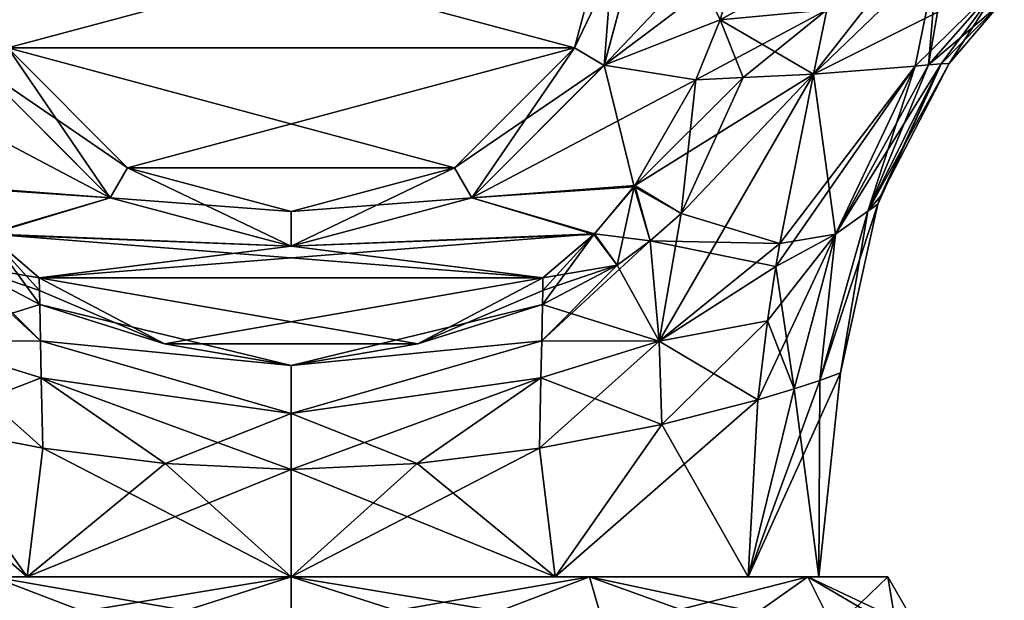
# Model space of a CAD drawing. Units: millimetres. Extents: x -81 to 81, y -94 to 10.
# Drawn here: x -8 to 21, y -63 to -46 of the extents above; entities that cross this region are included whole.
import ezdxf

# ---------------------------------------------------------------- set-up
doc = ezdxf.new("R2010")
doc.units = ezdxf.units.MM
doc.header["$LTSCALE"] = 52.148148
for name, color, linetype in [('187', 7, 'CONTINUOUS'), ('188', 7, 'CONTINUOUS'), ('189', 7, 'CONTINUOUS'), ('190', 7, 'CONTINUOUS'), ('195', 7, 'CONTINUOUS'), ('196', 7, 'CONTINUOUS'), ('197', 7, 'CONTINUOUS'), ('198', 7, 'CONTINUOUS'), ('215', 7, 'CONTINUOUS'), ('216', 7, 'CONTINUOUS'), ('226', 7, 'CONTINUOUS'), ('227', 7, 'CONTINUOUS'), ('232', 7, 'CONTINUOUS'), ('234', 7, 'CONTINUOUS'), ('235', 7, 'CONTINUOUS'), ('236', 7, 'CONTINUOUS'), ('237', 7, 'CONTINUOUS'), ('238', 7, 'CONTINUOUS'), ('239', 7, 'CONTINUOUS'), ('240', 7, 'CONTINUOUS'), ('242', 7, 'CONTINUOUS'), ('247', 7, 'CONTINUOUS'), ('248', 7, 'CONTINUOUS'), ('250', 7, 'CONTINUOUS'), ('251', 7, 'CONTINUOUS'), ('252', 7, 'CONTINUOUS'), ('253', 7, 'CONTINUOUS'), ('254', 7, 'CONTINUOUS'), ('255', 7, 'CONTINUOUS'), ('256', 7, 'CONTINUOUS'), ('380', 7, 'CONTINUOUS'), ('386', 7, 'CONTINUOUS'), ('387', 7, 'CONTINUOUS')]:
    doc.layers.add(name, color=color, linetype=linetype)

msp = doc.modelspace()

# ---------------------------------------------------------------- linework, layer by layer
at = {"layer": '187', "color": 1, "linetype": 'Continuous'}
for points in [[(10.45, -42.1, 17), (9.05, -47.323, 17), (13.064, -43.08, 17), (10.45, -42.1, 17)], [(13.064, -43.08, 17), (9.05, -47.323, 17), (12.834, -44.472, 17), (13.064, -43.08, 17)], [(12.834, -44.472, 17), (9.05, -47.323, 17), (12.399, -46.007, 17), (12.834, -44.472, 17)], [(12.399, -46.007, 17), (9.05, -47.323, 17), (11.69, -47.744, 17), (12.399, -46.007, 17)], [(-5.223, -51.15, 17), (-9.05, -47.323, 17), (-9.908, -50.832, 17), (-5.223, -51.15, 17)], [(9.05, -47.323, 17), (5.223, -51.15, 17), (11.69, -47.744, 17), (9.05, -47.323, 17)], [(11.69, -47.744, 17), (5.223, -51.15, 17), (9.933, -50.798, 17), (11.69, -47.744, 17)], [(-8.744, -52.212, 17), (-5.223, -51.15, 17), (-9.908, -50.832, 17), (-8.744, -52.212, 17)], [(9.933, -50.798, 17), (5.223, -51.15, 17), (8.765, -52.191, 17), (9.933, -50.798, 17)], [(0, -52.55, 17), (-5.223, -51.15, 17), (-8.744, -52.212, 17), (0, -52.55, 17)], [(5.223, -51.15, 17), (0, -52.55, 17), (8.765, -52.191, 17), (5.223, -51.15, 17)], [(-7.277, -53.464, 17), (0, -52.55, 17), (-8.744, -52.212, 17), (-7.277, -53.464, 17)], [(8.765, -52.191, 17), (0, -52.55, 17), (-7.277, -53.464, 17), (8.765, -52.191, 17)], [(7.277, -53.464, 17), (8.765, -52.191, 17), (-7.277, -53.464, 17), (7.277, -53.464, 17)], [(-3.658, -55.366, 17), (7.277, -53.464, 17), (-7.277, -53.464, 17), (-3.658, -55.366, 17)], [(3.658, -55.366, 17), (7.277, -53.464, 17), (-3.658, -55.366, 17), (3.658, -55.366, 17)], [(0, -55.999, 17), (3.658, -55.366, 17), (-3.658, -55.366, 17), (0, -55.999, 17)]]:
    msp.add_3dface(points, dxfattribs=at)
at = {"layer": '188', "color": 1, "linetype": 'Continuous'}
for points in [[(9.05, -47.323, 17), (10.45, -42.1, 17), (9.05, -47.325, 25.5), (9.05, -47.323, 17)], [(9.05, -47.325, 25.5), (10.45, -42.1, 17), (10.45, -42.1, 25.5), (9.05, -47.325, 25.5)], [(-9.05, -47.323, 17), (-5.223, -51.15, 17), (-9.05, -47.325, 25.5), (-9.05, -47.323, 17)], [(-9.05, -47.325, 25.5), (-5.223, -51.15, 17), (-5.225, -51.15, 25.5), (-9.05, -47.325, 25.5)], [(5.223, -51.15, 17), (9.05, -47.323, 17), (5.225, -51.15, 25.5), (5.223, -51.15, 17)], [(5.225, -51.15, 25.5), (9.05, -47.323, 17), (9.05, -47.325, 25.5), (5.225, -51.15, 25.5)], [(-5.223, -51.15, 17), (0, -52.55, 17), (-5.225, -51.15, 25.5), (-5.223, -51.15, 17)], [(-5.225, -51.15, 25.5), (0, -52.55, 17), (0, -52.55, 25.5), (-5.225, -51.15, 25.5)], [(0, -52.55, 17), (5.223, -51.15, 17), (0, -52.55, 25.5), (0, -52.55, 17)], [(0, -52.55, 25.5), (5.223, -51.15, 17), (5.225, -51.15, 25.5), (0, -52.55, 25.5)]]:
    msp.add_3dface(points, dxfattribs=at)
at = {"layer": '189', "color": 1, "linetype": 'Continuous'}
for points in [[(9.05, -47.325, 25.5), (10.45, -42.1, 25.5), (8.184, -46.824, 26.5), (9.05, -47.325, 25.5)], [(8.184, -46.824, 26.5), (10.45, -42.1, 25.5), (9.45, -42.1, 26.5), (8.184, -46.824, 26.5)], [(-9.05, -47.325, 25.5), (-5.225, -51.15, 25.5), (-8.184, -46.824, 26.5), (-9.05, -47.325, 25.5)], [(-8.184, -46.824, 26.5), (-5.225, -51.15, 25.5), (-4.724, -50.284, 26.5), (-8.184, -46.824, 26.5)], [(4.724, -50.284, 26.5), (9.05, -47.325, 25.5), (8.184, -46.824, 26.5), (4.724, -50.284, 26.5)], [(5.225, -51.15, 25.5), (9.05, -47.325, 25.5), (4.724, -50.284, 26.5), (5.225, -51.15, 25.5)], [(-5.225, -51.15, 25.5), (0, -52.55, 25.5), (-4.724, -50.284, 26.5), (-5.225, -51.15, 25.5)], [(-4.724, -50.284, 26.5), (0, -52.55, 25.5), (0, -51.55, 26.5), (-4.724, -50.284, 26.5)], [(0, -51.55, 26.5), (5.225, -51.15, 25.5), (4.724, -50.284, 26.5), (0, -51.55, 26.5)], [(0, -52.55, 25.5), (5.225, -51.15, 25.5), (0, -51.55, 26.5), (0, -52.55, 25.5)]]:
    msp.add_3dface(points, dxfattribs=at)
at = {"layer": '190', "color": 1, "linetype": 'Continuous'}
for points in [[(-9.45, -42.1, 26.5), (-8.184, -46.824, 26.5), (9.45, -42.1, 26.5), (-9.45, -42.1, 26.5)], [(-8.184, -46.824, 26.5), (8.184, -46.824, 26.5), (9.45, -42.1, 26.5), (-8.184, -46.824, 26.5)], [(-8.184, -46.824, 26.5), (-4.724, -50.284, 26.5), (8.184, -46.824, 26.5), (-8.184, -46.824, 26.5)], [(-4.724, -50.284, 26.5), (4.724, -50.284, 26.5), (8.184, -46.824, 26.5), (-4.724, -50.284, 26.5)], [(-4.724, -50.284, 26.5), (0, -51.55, 26.5), (4.724, -50.284, 26.5), (-4.724, -50.284, 26.5)]]:
    msp.add_3dface(points, dxfattribs=at)
at = {"layer": '195', "color": 1, "linetype": 'Continuous'}
for points in [[(-9.45, -42.1, -26.5), (9.45, -42.1, -26.5), (8.184, -46.824, -26.5), (-9.45, -42.1, -26.5)], [(-8.184, -46.824, -26.5), (-9.45, -42.1, -26.5), (8.184, -46.824, -26.5), (-8.184, -46.824, -26.5)], [(-4.724, -50.284, -26.5), (-8.184, -46.824, -26.5), (4.724, -50.284, -26.5), (-4.724, -50.284, -26.5)], [(4.724, -50.284, -26.5), (-8.184, -46.824, -26.5), (8.184, -46.824, -26.5), (4.724, -50.284, -26.5)], [(0, -51.55, -26.5), (-4.724, -50.284, -26.5), (4.724, -50.284, -26.5), (0, -51.55, -26.5)]]:
    msp.add_3dface(points, dxfattribs=at)
at = {"layer": '196', "color": 1, "linetype": 'Continuous'}
for points in [[(8.184, -46.824, -26.5), (9.45, -42.1, -26.5), (9.05, -47.325, -25.5), (8.184, -46.824, -26.5)], [(9.45, -42.1, -26.5), (10.45, -42.1, -25.5), (9.05, -47.325, -25.5), (9.45, -42.1, -26.5)], [(-8.184, -46.824, -26.5), (-4.724, -50.284, -26.5), (-9.05, -47.325, -25.5), (-8.184, -46.824, -26.5)], [(4.724, -50.284, -26.5), (8.184, -46.824, -26.5), (5.225, -51.15, -25.5), (4.724, -50.284, -26.5)], [(5.225, -51.15, -25.5), (8.184, -46.824, -26.5), (9.05, -47.325, -25.5), (5.225, -51.15, -25.5)], [(-9.05, -47.325, -25.5), (-4.724, -50.284, -26.5), (-5.225, -51.15, -25.5), (-9.05, -47.325, -25.5)], [(-4.724, -50.284, -26.5), (0, -51.55, -26.5), (-5.225, -51.15, -25.5), (-4.724, -50.284, -26.5)], [(0, -51.55, -26.5), (4.724, -50.284, -26.5), (0, -52.55, -25.5), (0, -51.55, -26.5)], [(0, -52.55, -25.5), (4.724, -50.284, -26.5), (5.225, -51.15, -25.5), (0, -52.55, -25.5)], [(-5.225, -51.15, -25.5), (0, -51.55, -26.5), (0, -52.55, -25.5), (-5.225, -51.15, -25.5)]]:
    msp.add_3dface(points, dxfattribs=at)
at = {"layer": '197', "color": 1, "linetype": 'Continuous'}
for points in [[(10.45, -42.1, -25.5), (10.45, -42.1, -17), (9.05, -47.323, -17), (10.45, -42.1, -25.5)], [(9.05, -47.325, -25.5), (10.45, -42.1, -25.5), (9.05, -47.323, -17), (9.05, -47.325, -25.5)], [(-9.05, -47.325, -25.5), (-5.225, -51.15, -25.5), (-9.05, -47.323, -17), (-9.05, -47.325, -25.5)], [(-9.05, -47.323, -17), (-5.225, -51.15, -25.5), (-5.223, -51.15, -17), (-9.05, -47.323, -17)], [(5.223, -51.15, -17), (9.05, -47.325, -25.5), (9.05, -47.323, -17), (5.223, -51.15, -17)], [(5.225, -51.15, -25.5), (9.05, -47.325, -25.5), (5.223, -51.15, -17), (5.225, -51.15, -25.5)], [(-5.225, -51.15, -25.5), (0, -52.55, -25.5), (-5.223, -51.15, -17), (-5.225, -51.15, -25.5)], [(-5.223, -51.15, -17), (0, -52.55, -25.5), (0, -52.55, -17), (-5.223, -51.15, -17)], [(0, -52.55, -25.5), (5.225, -51.15, -25.5), (0, -52.55, -17), (0, -52.55, -25.5)], [(0, -52.55, -17), (5.225, -51.15, -25.5), (5.223, -51.15, -17), (0, -52.55, -17)]]:
    msp.add_3dface(points, dxfattribs=at)
at = {"layer": '198', "color": 1, "linetype": 'Continuous'}
for points in [[(9.05, -47.323, -17), (10.45, -42.1, -17), (12.399, -46.007, -17), (9.05, -47.323, -17)], [(12.399, -46.007, -17), (10.45, -42.1, -17), (12.835, -44.472, -17), (12.399, -46.007, -17)], [(11.69, -47.744, -17), (9.05, -47.323, -17), (12.399, -46.007, -17), (11.69, -47.744, -17)], [(-9.05, -47.323, -17), (-5.223, -51.15, -17), (-11.69, -47.744, -17), (-9.05, -47.323, -17)], [(5.223, -51.15, -17), (9.05, -47.323, -17), (9.908, -50.832, -17), (5.223, -51.15, -17)], [(9.908, -50.832, -17), (9.05, -47.323, -17), (11.69, -47.744, -17), (9.908, -50.832, -17)], [(-11.69, -47.744, -17), (-5.223, -51.15, -17), (-9.933, -50.798, -17), (-11.69, -47.744, -17)], [(-9.933, -50.798, -17), (-5.223, -51.15, -17), (-8.765, -52.191, -17), (-9.933, -50.798, -17)], [(8.744, -52.212, -17), (5.223, -51.15, -17), (9.908, -50.832, -17), (8.744, -52.212, -17)], [(-5.223, -51.15, -17), (0, -52.55, -17), (-8.765, -52.191, -17), (-5.223, -51.15, -17)], [(0, -52.55, -17), (5.223, -51.15, -17), (8.744, -52.212, -17), (0, -52.55, -17)], [(-8.765, -52.191, -17), (0, -52.55, -17), (7.277, -53.464, -17), (-8.765, -52.191, -17)], [(-7.277, -53.464, -17), (-8.765, -52.191, -17), (7.277, -53.464, -17), (-7.277, -53.464, -17)], [(7.277, -53.464, -17), (0, -52.55, -17), (8.744, -52.212, -17), (7.277, -53.464, -17)], [(-3.658, -55.366, -17), (-7.277, -53.464, -17), (3.658, -55.366, -17), (-3.658, -55.366, -17)], [(3.658, -55.366, -17), (-7.277, -53.464, -17), (7.277, -53.464, -17), (3.658, -55.366, -17)], [(0, -55.999, -17), (-3.658, -55.366, -17), (3.658, -55.366, -17), (0, -55.999, -17)]]:
    msp.add_3dface(points, dxfattribs=at)
at = {"layer": '215', "color": 253, "linetype": 'Continuous', "true_color": 0xababab}
for points in [[(15.869, -56.211), (15.281, -56.427, 4.194), (15.25, -62.1), (15.869, -56.211)], [(15.281, -56.427, 4.194), (14.533, -56.672, 6.251), (15.25, -62.1), (15.281, -56.427, 4.194)], [(14.533, -56.672, 6.251), (13.483, -56.99, 8.213), (13.208, -62.1, 7.622), (14.533, -56.672, 6.251)], [(15.25, -62.1), (14.533, -56.672, 6.251), (13.208, -62.1, 7.622), (15.25, -62.1)], [(-10.712, -57.699, 11.495), (-13.483, -56.99, 8.213), (-7.627, -62.1, 13.205), (-10.712, -57.699, 11.495)], [(-7.627, -62.1, 13.205), (-13.483, -56.99, 8.213), (-13.208, -62.1, 7.622), (-7.627, -62.1, 13.205)], [(13.483, -56.99, 8.213), (10.712, -57.699, 11.495), (13.208, -62.1, 7.622), (13.483, -56.99, 8.213)], [(-7.175, -58.384, 13.898), (-10.712, -57.699, 11.495), (-7.627, -62.1, 13.205), (-7.175, -58.384, 13.898)], [(10.712, -57.699, 11.495), (7.175, -58.384, 13.898), (7.627, -62.1, 13.205), (10.712, -57.699, 11.495)], [(13.208, -62.1, 7.622), (10.712, -57.699, 11.495), (7.627, -62.1, 13.205), (13.208, -62.1, 7.622)], [(0, -62.1, 15.249), (-7.175, -58.384, 13.898), (-7.627, -62.1, 13.205), (0, -62.1, 15.249)], [(-3.642, -58.828, 15.163), (-7.175, -58.384, 13.898), (0, -62.1, 15.249), (-3.642, -58.828, 15.163)], [(7.175, -58.384, 13.898), (3.642, -58.828, 15.163), (7.627, -62.1, 13.205), (7.175, -58.384, 13.898)], [(0, -58.998, 15.576), (-3.642, -58.828, 15.163), (0, -62.1, 15.249), (0, -58.998, 15.576)], [(3.642, -58.828, 15.163), (0, -58.998, 15.576), (7.627, -62.1, 13.205), (3.642, -58.828, 15.163)], [(7.627, -62.1, 13.205), (0, -58.998, 15.576), (0, -62.1, 15.249), (7.627, -62.1, 13.205)]]:
    msp.add_3dface(points, dxfattribs=at)
at = {"layer": '216', "color": 253, "linetype": 'Continuous', "true_color": 0xababab}
for points in [[(15.869, -56.211), (15.25, -62.1), (13.208, -62.1, -7.622), (15.869, -56.211)], [(15.281, -56.427, -4.194), (15.869, -56.211), (13.208, -62.1, -7.622), (15.281, -56.427, -4.194)], [(14.533, -56.672, -6.251), (15.281, -56.427, -4.194), (13.208, -62.1, -7.622), (14.533, -56.672, -6.251)], [(13.483, -56.99, -8.213), (14.533, -56.672, -6.251), (13.208, -62.1, -7.622), (13.483, -56.99, -8.213)], [(10.712, -57.699, -11.495), (13.483, -56.99, -8.213), (7.627, -62.1, -13.205), (10.712, -57.699, -11.495)], [(7.627, -62.1, -13.205), (13.483, -56.99, -8.213), (13.208, -62.1, -7.622), (7.627, -62.1, -13.205)], [(-13.208, -62.1, -7.622), (-10.712, -57.699, -11.495), (-7.627, -62.1, -13.205), (-13.208, -62.1, -7.622)], [(-10.712, -57.699, -11.495), (-7.175, -58.384, -13.898), (-7.627, -62.1, -13.205), (-10.712, -57.699, -11.495)], [(7.175, -58.384, -13.898), (10.712, -57.699, -11.495), (7.627, -62.1, -13.205), (7.175, -58.384, -13.898)], [(-7.175, -58.384, -13.898), (-3.642, -58.828, -15.163), (-7.627, -62.1, -13.205), (-7.175, -58.384, -13.898)], [(3.642, -58.828, -15.163), (7.175, -58.384, -13.898), (0, -62.1, -15.249), (3.642, -58.828, -15.163)], [(0, -62.1, -15.249), (7.175, -58.384, -13.898), (7.627, -62.1, -13.205), (0, -62.1, -15.249)], [(-3.642, -58.828, -15.163), (0, -58.998, -15.576), (-7.627, -62.1, -13.205), (-3.642, -58.828, -15.163)], [(0, -58.998, -15.576), (3.642, -58.828, -15.163), (0, -62.1, -15.249), (0, -58.998, -15.576)], [(-7.627, -62.1, -13.205), (0, -58.998, -15.576), (0, -62.1, -15.249), (-7.627, -62.1, -13.205)]]:
    msp.add_3dface(points, dxfattribs=at)
at = {"layer": '226', "color": 253, "linetype": 'Continuous', "true_color": 0xababab}
for points in [[(-3.658, -55.366, 17), (-7.277, -53.464, 17), (-7.27, -53.826, 16.544), (-3.658, -55.366, 17)], [(-7.261, -54.233, 16.098), (-3.658, -55.366, 17), (-7.27, -53.826, 16.544), (-7.261, -54.233, 16.098)], [(0, -55.999, 17), (-3.658, -55.366, 17), (-7.261, -54.233, 16.098), (0, -55.999, 17)], [(-7.24, -55.279, 15.191), (0, -55.999, 17), (-7.261, -54.233, 16.098), (-7.24, -55.279, 15.191)], [(0, -57.377, 16.032), (0, -55.999, 17), (-7.24, -55.279, 15.191), (0, -57.377, 16.032)], [(-7.217, -56.349, 14.53), (0, -57.377, 16.032), (-7.24, -55.279, 15.191), (-7.217, -56.349, 14.53)], [(-7.175, -58.384, 13.898), (-3.642, -58.828, 15.163), (-7.217, -56.349, 14.53), (-7.175, -58.384, 13.898)], [(-3.642, -58.828, 15.163), (0, -57.377, 16.032), (-7.217, -56.349, 14.53), (-3.642, -58.828, 15.163)], [(-3.642, -58.828, 15.163), (0, -58.998, 15.576), (0, -57.377, 16.032), (-3.642, -58.828, 15.163)]]:
    msp.add_3dface(points, dxfattribs=at)
at = {"layer": '227', "color": 253, "linetype": 'Continuous', "true_color": 0xababab}
for points in [[(-10.636, -55.29, 12.308), (-7.261, -54.233, 16.098), (-9.423, -53.095, 15.1), (-10.636, -55.29, 12.308)], [(-7.24, -55.279, 15.191), (-7.261, -54.233, 16.098), (-10.636, -55.29, 12.308), (-7.24, -55.279, 15.191)], [(-10.712, -57.699, 11.495), (-7.217, -56.349, 14.53), (-10.636, -55.29, 12.308), (-10.712, -57.699, 11.495)], [(-7.217, -56.349, 14.53), (-7.24, -55.279, 15.191), (-10.636, -55.29, 12.308), (-7.217, -56.349, 14.53)], [(-10.712, -57.699, 11.495), (-7.175, -58.384, 13.898), (-7.217, -56.349, 14.53), (-10.712, -57.699, 11.495)]]:
    msp.add_3dface(points, dxfattribs=at)
at = {"layer": '232', "color": 253, "linetype": 'Continuous', "true_color": 0xababab}
for points in [[(-7.261, -54.233, 16.098), (-8.744, -52.212, 17), (-9.423, -53.095, 15.1), (-7.261, -54.233, 16.098)], [(-7.277, -53.464, 17), (-8.744, -52.212, 17), (-7.27, -53.826, 16.544), (-7.277, -53.464, 17)], [(-8.744, -52.212, 17), (-7.261, -54.233, 16.098), (-7.27, -53.826, 16.544), (-8.744, -52.212, 17)]]:
    msp.add_3dface(points, dxfattribs=at)
at = {"layer": '234', "color": 253, "linetype": 'Continuous', "true_color": 0xababab}
for points in [[(11.269, -51.607, 13.766), (10.636, -55.29, 12.308), (15.097, -47.584, 10.155), (11.269, -51.607, 13.766)], [(15.097, -47.584, 10.155), (10.636, -55.29, 12.308), (14.124, -52.469, 8.775), (15.097, -47.584, 10.155)], [(10.376, -52.392, 14.471), (10.636, -55.29, 12.308), (11.269, -51.607, 13.766), (10.376, -52.392, 14.471)], [(9.423, -53.095, 15.1), (7.24, -55.279, 15.191), (10.376, -52.392, 14.471), (9.423, -53.095, 15.1)], [(10.376, -52.392, 14.471), (7.24, -55.279, 15.191), (10.636, -55.29, 12.308), (10.376, -52.392, 14.471)], [(14.124, -52.469, 8.775), (10.636, -55.29, 12.308), (14.01, -53.134, 8.647), (14.124, -52.469, 8.775)], [(7.261, -54.233, 16.098), (7.24, -55.279, 15.191), (9.423, -53.095, 15.1), (7.261, -54.233, 16.098)], [(14.01, -53.134, 8.647), (10.636, -55.29, 12.308), (13.763, -54.709, 8.411), (14.01, -53.134, 8.647)], [(10.636, -55.29, 12.308), (10.712, -57.699, 11.495), (13.763, -54.709, 8.411), (10.636, -55.29, 12.308)], [(10.712, -57.699, 11.495), (13.483, -56.99, 8.213), (13.763, -54.709, 8.411), (10.712, -57.699, 11.495)], [(7.175, -58.384, 13.898), (10.712, -57.699, 11.495), (10.636, -55.29, 12.308), (7.175, -58.384, 13.898)], [(7.217, -56.349, 14.53), (7.175, -58.384, 13.898), (10.636, -55.29, 12.308), (7.217, -56.349, 14.53)], [(7.24, -55.279, 15.191), (7.217, -56.349, 14.53), (10.636, -55.29, 12.308), (7.24, -55.279, 15.191)]]:
    msp.add_3dface(points, dxfattribs=at)
at = {"layer": '235', "color": 253, "linetype": 'Continuous', "true_color": 0xababab}
for points in [[(15.097, -47.584, 10.155), (15.733, -52.199, 5.605), (18.033, -47.35, 5.023), (15.097, -47.584, 10.155)], [(15.733, -52.199, 5.605), (16.667, -51.542, 2.773), (18.033, -47.35, 5.023), (15.733, -52.199, 5.605)], [(16.667, -51.542, 2.773), (16.952, -51.331), (18.784, -47.277, 2.673), (16.667, -51.542, 2.773)], [(18.416, -47.31, 4.05), (16.667, -51.542, 2.773), (18.784, -47.277, 2.673), (18.416, -47.31, 4.05)], [(18.033, -47.35, 5.023), (16.667, -51.542, 2.773), (18.416, -47.31, 4.05), (18.033, -47.35, 5.023)], [(18.784, -47.277, 2.673), (16.952, -51.331), (17.033, -51.107), (18.784, -47.277, 2.673)], [(19.015, -47.275), (18.784, -47.277, 2.673), (17.033, -51.107), (19.015, -47.275)], [(15.097, -47.584, 10.155), (14.124, -52.469, 8.775), (15.733, -52.199, 5.605), (15.097, -47.584, 10.155)], [(16.667, -51.542, 2.773), (15.869, -56.211), (16.952, -51.331), (16.667, -51.542, 2.773)], [(15.281, -56.427, 4.194), (15.869, -56.211), (16.667, -51.542, 2.773), (15.281, -56.427, 4.194)], [(15.733, -52.199, 5.605), (15.281, -56.427, 4.194), (16.667, -51.542, 2.773), (15.733, -52.199, 5.605)], [(14.01, -53.134, 8.647), (14.533, -56.672, 6.251), (15.733, -52.199, 5.605), (14.01, -53.134, 8.647)], [(14.124, -52.469, 8.775), (14.01, -53.134, 8.647), (15.733, -52.199, 5.605), (14.124, -52.469, 8.775)], [(14.533, -56.672, 6.251), (15.281, -56.427, 4.194), (15.733, -52.199, 5.605), (14.533, -56.672, 6.251)], [(14.533, -56.672, 6.251), (14.01, -53.134, 8.647), (13.763, -54.709, 8.411), (14.533, -56.672, 6.251)], [(13.483, -56.99, 8.213), (14.533, -56.672, 6.251), (13.763, -54.709, 8.411), (13.483, -56.99, 8.213)]]:
    msp.add_3dface(points, dxfattribs=at)
at = {"layer": '236', "color": 253, "linetype": 'Continuous', "true_color": 0xababab}
for points in [[(15.097, -47.584, 10.155), (20.606, -44.817, 3.273), (18.69, -44.119, 7.174), (15.097, -47.584, 10.155)], [(15.097, -47.584, 10.155), (18.033, -47.35, 5.023), (20.606, -44.817, 3.273), (15.097, -47.584, 10.155)], [(18.033, -47.35, 5.023), (18.416, -47.31, 4.05), (20.606, -44.817, 3.273), (18.033, -47.35, 5.023)], [(18.416, -47.31, 4.05), (20.475, -45.562), (20.606, -44.817, 3.273), (18.416, -47.31, 4.05)], [(18.416, -47.31, 4.05), (18.784, -47.277, 2.673), (20.475, -45.562), (18.416, -47.31, 4.05)], [(18.784, -47.277, 2.673), (19.015, -47.275), (20.475, -45.562), (18.784, -47.277, 2.673)]]:
    msp.add_3dface(points, dxfattribs=at)
at = {"layer": '237', "color": 253, "linetype": 'Continuous', "true_color": 0xababab}
for points in [[(15.097, -47.584, 10.155), (18.69, -44.119, 7.174), (18.935, -42.677, 8.006), (15.097, -47.584, 10.155)], [(15.097, -47.584, 10.155), (18.935, -42.677, 8.006), (15.474, -45.718, 10.78), (15.097, -47.584, 10.155)]]:
    msp.add_3dface(points, dxfattribs=at)
at = {"layer": '238', "color": 253, "linetype": 'Continuous', "true_color": 0xababab}
for points in [[(12.399, -46.007, 17), (11.69, -47.744, 17), (15.474, -45.718, 10.78), (12.399, -46.007, 17)], [(15.474, -45.718, 10.78), (11.69, -47.744, 17), (13.061, -47.68, 13.725), (15.474, -45.718, 10.78)], [(15.097, -47.584, 10.155), (15.474, -45.718, 10.78), (13.061, -47.68, 13.725), (15.097, -47.584, 10.155)]]:
    msp.add_3dface(points, dxfattribs=at)
at = {"layer": '239', "color": 253, "linetype": 'Continuous', "true_color": 0xababab}
for points in [[(9.933, -50.798, 17), (11.269, -51.607, 13.766), (15.097, -47.584, 10.155), (9.933, -50.798, 17)], [(9.933, -50.798, 17), (15.097, -47.584, 10.155), (13.061, -47.68, 13.725), (9.933, -50.798, 17)], [(11.69, -47.744, 17), (9.933, -50.798, 17), (13.061, -47.68, 13.725), (11.69, -47.744, 17)], [(9.933, -50.798, 17), (8.765, -52.191, 17), (10.376, -52.392, 14.471), (9.933, -50.798, 17)], [(9.933, -50.798, 17), (10.376, -52.392, 14.471), (11.269, -51.607, 13.766), (9.933, -50.798, 17)], [(8.765, -52.191, 17), (7.277, -53.464, 17), (9.423, -53.095, 15.1), (8.765, -52.191, 17)], [(8.765, -52.191, 17), (9.423, -53.095, 15.1), (10.376, -52.392, 14.471), (8.765, -52.191, 17)], [(7.261, -54.233, 16.098), (9.423, -53.095, 15.1), (7.27, -53.826, 16.544), (7.261, -54.233, 16.098)], [(9.423, -53.095, 15.1), (7.277, -53.464, 17), (7.27, -53.826, 16.544), (9.423, -53.095, 15.1)]]:
    msp.add_3dface(points, dxfattribs=at)
at = {"layer": '240', "color": 253, "linetype": 'Continuous', "true_color": 0xababab}
for points in [[(7.277, -53.464, 17), (3.658, -55.366, 17), (7.27, -53.826, 16.544), (7.277, -53.464, 17)], [(3.658, -55.366, 17), (7.261, -54.233, 16.098), (7.27, -53.826, 16.544), (3.658, -55.366, 17)], [(3.658, -55.366, 17), (0, -55.999, 17), (7.261, -54.233, 16.098), (3.658, -55.366, 17)], [(0, -55.999, 17), (7.24, -55.279, 15.191), (7.261, -54.233, 16.098), (0, -55.999, 17)], [(0, -55.999, 17), (0, -57.377, 16.032), (7.24, -55.279, 15.191), (0, -55.999, 17)], [(0, -57.377, 16.032), (7.217, -56.349, 14.53), (7.24, -55.279, 15.191), (0, -57.377, 16.032)], [(0, -58.998, 15.576), (3.642, -58.828, 15.163), (7.217, -56.349, 14.53), (0, -58.998, 15.576)], [(0, -57.377, 16.032), (0, -58.998, 15.576), (7.217, -56.349, 14.53), (0, -57.377, 16.032)], [(3.642, -58.828, 15.163), (7.175, -58.384, 13.898), (7.217, -56.349, 14.53), (3.642, -58.828, 15.163)]]:
    msp.add_3dface(points, dxfattribs=at)
at = {"layer": '242', "color": 253, "linetype": 'Continuous', "true_color": 0xababab}
for points in [[(-10.376, -52.392, -14.471), (-7.24, -55.279, -15.191), (-10.636, -55.29, -12.308), (-10.376, -52.392, -14.471)], [(-9.423, -53.095, -15.1), (-7.24, -55.279, -15.191), (-10.376, -52.392, -14.471), (-9.423, -53.095, -15.1)], [(-7.261, -54.233, -16.098), (-7.24, -55.279, -15.191), (-9.423, -53.095, -15.1), (-7.261, -54.233, -16.098)], [(-7.175, -58.384, -13.898), (-10.712, -57.699, -11.495), (-10.636, -55.29, -12.308), (-7.175, -58.384, -13.898)], [(-7.24, -55.279, -15.191), (-7.217, -56.349, -14.53), (-10.636, -55.29, -12.308), (-7.24, -55.279, -15.191)], [(-7.217, -56.349, -14.53), (-7.175, -58.384, -13.898), (-10.636, -55.29, -12.308), (-7.217, -56.349, -14.53)]]:
    msp.add_3dface(points, dxfattribs=at)
at = {"layer": '247', "color": 253, "linetype": 'Continuous', "true_color": 0xababab}
for points in [[(-8.765, -52.191, -17), (-7.277, -53.464, -17), (-9.423, -53.095, -15.1), (-8.765, -52.191, -17)], [(-9.423, -53.095, -15.1), (-7.277, -53.464, -17), (-7.27, -53.826, -16.544), (-9.423, -53.095, -15.1)], [(-7.261, -54.233, -16.098), (-9.423, -53.095, -15.1), (-7.27, -53.826, -16.544), (-7.261, -54.233, -16.098)]]:
    msp.add_3dface(points, dxfattribs=at)
at = {"layer": '248', "color": 253, "linetype": 'Continuous', "true_color": 0xababab}
for points in [[(-7.277, -53.464, -17), (-3.658, -55.366, -17), (-7.27, -53.826, -16.544), (-7.277, -53.464, -17)], [(-3.658, -55.366, -17), (-7.261, -54.233, -16.098), (-7.27, -53.826, -16.544), (-3.658, -55.366, -17)], [(-3.658, -55.366, -17), (0, -55.999, -17), (-7.261, -54.233, -16.098), (-3.658, -55.366, -17)], [(0, -55.999, -17), (-7.24, -55.279, -15.191), (-7.261, -54.233, -16.098), (0, -55.999, -17)], [(-7.24, -55.279, -15.191), (0, -55.999, -17), (0, -57.377, -16.032), (-7.24, -55.279, -15.191)], [(-7.217, -56.349, -14.53), (-7.24, -55.279, -15.191), (0, -57.377, -16.032), (-7.217, -56.349, -14.53)], [(0, -58.998, -15.576), (-3.642, -58.828, -15.163), (-7.217, -56.349, -14.53), (0, -58.998, -15.576)], [(0, -58.998, -15.576), (-7.217, -56.349, -14.53), (0, -57.377, -16.032), (0, -58.998, -15.576)], [(-3.642, -58.828, -15.163), (-7.175, -58.384, -13.898), (-7.217, -56.349, -14.53), (-3.642, -58.828, -15.163)]]:
    msp.add_3dface(points, dxfattribs=at)
at = {"layer": '250', "color": 253, "linetype": 'Continuous', "true_color": 0xababab}
for points in [[(15.097, -47.584, -10.155), (14.124, -52.469, -8.775), (11.269, -51.607, -13.766), (15.097, -47.584, -10.155)], [(14.124, -52.469, -8.775), (10.376, -52.392, -14.471), (11.269, -51.607, -13.766), (14.124, -52.469, -8.775)], [(10.376, -52.392, -14.471), (10.636, -55.29, -12.308), (9.423, -53.095, -15.1), (10.376, -52.392, -14.471)], [(10.636, -55.29, -12.308), (10.376, -52.392, -14.471), (14.01, -53.134, -8.647), (10.636, -55.29, -12.308)], [(14.01, -53.134, -8.647), (10.376, -52.392, -14.471), (14.124, -52.469, -8.775), (14.01, -53.134, -8.647)], [(9.423, -53.095, -15.1), (10.636, -55.29, -12.308), (7.261, -54.233, -16.098), (9.423, -53.095, -15.1)], [(13.763, -54.709, -8.411), (10.636, -55.29, -12.308), (14.01, -53.134, -8.647), (13.763, -54.709, -8.411)], [(7.261, -54.233, -16.098), (10.636, -55.29, -12.308), (7.24, -55.279, -15.191), (7.261, -54.233, -16.098)], [(13.483, -56.99, -8.213), (10.636, -55.29, -12.308), (13.763, -54.709, -8.411), (13.483, -56.99, -8.213)], [(7.24, -55.279, -15.191), (10.636, -55.29, -12.308), (7.217, -56.349, -14.53), (7.24, -55.279, -15.191)], [(10.636, -55.29, -12.308), (10.712, -57.699, -11.495), (7.217, -56.349, -14.53), (10.636, -55.29, -12.308)], [(13.483, -56.99, -8.213), (10.712, -57.699, -11.495), (10.636, -55.29, -12.308), (13.483, -56.99, -8.213)], [(10.712, -57.699, -11.495), (7.175, -58.384, -13.898), (7.217, -56.349, -14.53), (10.712, -57.699, -11.495)]]:
    msp.add_3dface(points, dxfattribs=at)
at = {"layer": '251', "color": 253, "linetype": 'Continuous', "true_color": 0xababab}
for points in [[(14.01, -53.134, -8.647), (14.124, -52.469, -8.775), (18.033, -47.35, -5.023), (14.01, -53.134, -8.647)], [(15.733, -52.199, -5.605), (14.01, -53.134, -8.647), (18.033, -47.35, -5.023), (15.733, -52.199, -5.605)], [(14.124, -52.469, -8.775), (15.097, -47.584, -10.155), (18.033, -47.35, -5.023), (14.124, -52.469, -8.775)], [(16.667, -51.542, -2.773), (15.733, -52.199, -5.605), (18.784, -47.277, -2.673), (16.667, -51.542, -2.773)], [(18.784, -47.277, -2.673), (15.733, -52.199, -5.605), (18.416, -47.31, -4.05), (18.784, -47.277, -2.673)], [(18.416, -47.31, -4.05), (15.733, -52.199, -5.605), (18.033, -47.35, -5.023), (18.416, -47.31, -4.05)], [(19.015, -47.275), (17.033, -51.107), (16.667, -51.542, -2.773), (19.015, -47.275)], [(19.015, -47.275), (16.667, -51.542, -2.773), (18.784, -47.277, -2.673), (19.015, -47.275)], [(17.033, -51.107), (16.952, -51.331), (16.667, -51.542, -2.773), (17.033, -51.107)], [(15.869, -56.211), (15.281, -56.427, -4.194), (16.952, -51.331), (15.869, -56.211)], [(16.952, -51.331), (15.281, -56.427, -4.194), (16.667, -51.542, -2.773), (16.952, -51.331)], [(16.667, -51.542, -2.773), (15.281, -56.427, -4.194), (15.733, -52.199, -5.605), (16.667, -51.542, -2.773)], [(14.533, -56.672, -6.251), (13.483, -56.99, -8.213), (15.733, -52.199, -5.605), (14.533, -56.672, -6.251)], [(13.483, -56.99, -8.213), (13.763, -54.709, -8.411), (15.733, -52.199, -5.605), (13.483, -56.99, -8.213)], [(13.763, -54.709, -8.411), (14.01, -53.134, -8.647), (15.733, -52.199, -5.605), (13.763, -54.709, -8.411)], [(15.281, -56.427, -4.194), (14.533, -56.672, -6.251), (15.733, -52.199, -5.605), (15.281, -56.427, -4.194)]]:
    msp.add_3dface(points, dxfattribs=at)
at = {"layer": '252', "color": 253, "linetype": 'Continuous', "true_color": 0xababab}
for points in [[(20.606, -44.817, -3.273), (18.416, -47.31, -4.05), (19.004, -43.868, -6.977), (20.606, -44.817, -3.273)], [(19.004, -43.868, -6.977), (18.416, -47.31, -4.05), (18.69, -44.119, -7.174), (19.004, -43.868, -6.977)], [(18.033, -47.35, -5.023), (15.097, -47.584, -10.155), (18.69, -44.119, -7.174), (18.033, -47.35, -5.023)], [(18.416, -47.31, -4.05), (18.033, -47.35, -5.023), (18.69, -44.119, -7.174), (18.416, -47.31, -4.05)], [(18.784, -47.277, -2.673), (18.416, -47.31, -4.05), (20.606, -44.817, -3.273), (18.784, -47.277, -2.673)], [(19.015, -47.275), (18.784, -47.277, -2.673), (20.606, -44.817, -3.273), (19.015, -47.275)], [(20.475, -45.562), (19.015, -47.275), (20.606, -44.817, -3.273), (20.475, -45.562)]]:
    msp.add_3dface(points, dxfattribs=at)
at = {"layer": '253', "color": 253, "linetype": 'Continuous', "true_color": 0xababab}
msp.add_3dface([(18.69, -44.119, -7.174), (15.097, -47.584, -10.155), (15.474, -45.718, -10.78), (18.69, -44.119, -7.174)], dxfattribs=at)
at = {"layer": '254', "color": 253, "linetype": 'Continuous', "true_color": 0xababab}
for points in [[(12.399, -46.007, -17), (12.835, -44.472, -17), (15.726, -44.17, -11.314), (12.399, -46.007, -17)], [(12.399, -46.007, -17), (15.726, -44.17, -11.314), (15.474, -45.718, -10.78), (12.399, -46.007, -17)], [(15.097, -47.584, -10.155), (12.399, -46.007, -17), (15.474, -45.718, -10.78), (15.097, -47.584, -10.155)], [(11.69, -47.744, -17), (12.399, -46.007, -17), (13.061, -47.68, -13.725), (11.69, -47.744, -17)], [(12.399, -46.007, -17), (15.097, -47.584, -10.155), (13.061, -47.68, -13.725), (12.399, -46.007, -17)]]:
    msp.add_3dface(points, dxfattribs=at)
at = {"layer": '255', "color": 253, "linetype": 'Continuous', "true_color": 0xababab}
for points in [[(9.908, -50.832, -17), (11.69, -47.744, -17), (11.269, -51.607, -13.766), (9.908, -50.832, -17)], [(15.097, -47.584, -10.155), (11.269, -51.607, -13.766), (13.061, -47.68, -13.725), (15.097, -47.584, -10.155)], [(11.269, -51.607, -13.766), (11.69, -47.744, -17), (13.061, -47.68, -13.725), (11.269, -51.607, -13.766)], [(8.744, -52.212, -17), (9.908, -50.832, -17), (9.423, -53.095, -15.1), (8.744, -52.212, -17)], [(9.908, -50.832, -17), (10.376, -52.392, -14.471), (9.423, -53.095, -15.1), (9.908, -50.832, -17)], [(10.376, -52.392, -14.471), (9.908, -50.832, -17), (11.269, -51.607, -13.766), (10.376, -52.392, -14.471)], [(8.744, -52.212, -17), (9.423, -53.095, -15.1), (7.261, -54.233, -16.098), (8.744, -52.212, -17)], [(8.744, -52.212, -17), (7.261, -54.233, -16.098), (7.27, -53.826, -16.544), (8.744, -52.212, -17)], [(7.277, -53.464, -17), (8.744, -52.212, -17), (7.27, -53.826, -16.544), (7.277, -53.464, -17)]]:
    msp.add_3dface(points, dxfattribs=at)
at = {"layer": '256', "color": 253, "linetype": 'Continuous', "true_color": 0xababab}
for points in [[(3.658, -55.366, -17), (7.277, -53.464, -17), (7.27, -53.826, -16.544), (3.658, -55.366, -17)], [(7.261, -54.233, -16.098), (3.658, -55.366, -17), (7.27, -53.826, -16.544), (7.261, -54.233, -16.098)], [(0, -55.999, -17), (3.658, -55.366, -17), (7.261, -54.233, -16.098), (0, -55.999, -17)], [(0, -55.999, -17), (7.261, -54.233, -16.098), (7.24, -55.279, -15.191), (0, -55.999, -17)], [(0, -57.377, -16.032), (0, -55.999, -17), (7.24, -55.279, -15.191), (0, -57.377, -16.032)], [(0, -57.377, -16.032), (7.24, -55.279, -15.191), (7.217, -56.349, -14.53), (0, -57.377, -16.032)], [(3.642, -58.828, -15.163), (0, -57.377, -16.032), (7.217, -56.349, -14.53), (3.642, -58.828, -15.163)], [(7.175, -58.384, -13.898), (3.642, -58.828, -15.163), (7.217, -56.349, -14.53), (7.175, -58.384, -13.898)], [(3.642, -58.828, -15.163), (0, -58.998, -15.576), (0, -57.377, -16.032), (3.642, -58.828, -15.163)]]:
    msp.add_3dface(points, dxfattribs=at)
at = {"layer": '380', "color": 7, "linetype": 'Continuous'}
for points in [[(-7.627, -62.1, 13.205), (-13.208, -62.1, 7.622), (-8.623, -62.1, 14.934), (-7.627, -62.1, 13.205)], [(-13.208, -62.1, -7.622), (-7.627, -62.1, -13.205), (-8.623, -62.1, -14.934), (-13.208, -62.1, -7.622)], [(0, -62.1, 17.245), (-7.627, -62.1, 13.205), (-8.623, -62.1, 14.934), (0, -62.1, 17.245)], [(-7.627, -62.1, -13.205), (0, -62.1, -15.249), (-8.623, -62.1, -14.934), (-7.627, -62.1, -13.205)], [(0, -62.1, -15.249), (0, -62.1, -17.245), (-8.623, -62.1, -14.934), (0, -62.1, -15.249)], [(0, -62.1, 15.249), (-7.627, -62.1, 13.205), (0, -62.1, 17.245), (0, -62.1, 15.249)], [(7.627, -62.1, 13.205), (0, -62.1, 15.249), (8.623, -62.1, 14.934), (7.627, -62.1, 13.205)], [(8.623, -62.1, 14.934), (0, -62.1, 15.249), (0, -62.1, 17.245), (8.623, -62.1, 14.934)], [(0, -62.1, -15.249), (7.627, -62.1, -13.205), (0, -62.1, -17.245), (0, -62.1, -15.249)], [(0, -62.1, -17.245), (7.627, -62.1, -13.205), (8.623, -62.1, -14.934), (0, -62.1, -17.245)], [(13.208, -62.1, 7.622), (7.627, -62.1, 13.205), (8.623, -62.1, 14.934), (13.208, -62.1, 7.622)], [(7.627, -62.1, -13.205), (13.208, -62.1, -7.622), (8.623, -62.1, -14.934), (7.627, -62.1, -13.205)], [(14.934, -62.1, 8.623), (13.208, -62.1, 7.622), (8.623, -62.1, 14.934), (14.934, -62.1, 8.623)], [(8.623, -62.1, -14.934), (13.208, -62.1, -7.622), (14.934, -62.1, -8.623), (8.623, -62.1, -14.934)], [(15.25, -62.1), (13.208, -62.1, 7.622), (14.934, -62.1, 8.623), (15.25, -62.1)], [(13.208, -62.1, -7.622), (15.25, -62.1), (14.934, -62.1, -8.623), (13.208, -62.1, -7.622)], [(14.934, -62.1, -8.623), (15.25, -62.1), (17.245, -62.1), (14.934, -62.1, -8.623)], [(17.245, -62.1), (15.25, -62.1), (14.934, -62.1, 8.623), (17.245, -62.1)]]:
    msp.add_3dface(points, dxfattribs=at)
at = {"layer": '386', "color": 7, "linetype": 'Continuous'}
for points in [[(4.687, -63.6, -17.494), (0, -63.6, -18.111), (8.623, -62.1, -14.934), (4.687, -63.6, -17.494)], [(0, -63.6, -18.111), (0, -62.1, -17.245), (8.623, -62.1, -14.934), (0, -63.6, -18.111)], [(0, -63.6, 18.111), (4.687, -63.6, 17.494), (0, -62.1, 17.245), (0, -63.6, 18.111)], [(4.687, -63.6, 17.494), (9.055, -63.6, 15.684), (0, -62.1, 17.245), (4.687, -63.6, 17.494)], [(9.055, -63.6, 15.684), (8.623, -62.1, 14.934), (0, -62.1, 17.245), (9.055, -63.6, 15.684)], [(9.055, -63.6, -15.684), (4.687, -63.6, -17.494), (8.623, -62.1, -14.934), (9.055, -63.6, -15.684)], [(9.055, -63.6, 15.684), (12.806, -63.6, 12.806), (8.623, -62.1, 14.934), (9.055, -63.6, 15.684)], [(12.806, -63.6, 12.806), (15.684, -63.6, 9.055), (8.623, -62.1, 14.934), (12.806, -63.6, 12.806)], [(15.684, -63.6, 9.055), (14.934, -62.1, 8.623), (8.623, -62.1, 14.934), (15.684, -63.6, 9.055)], [(9.055, -63.6, -15.684), (8.623, -62.1, -14.934), (14.934, -62.1, -8.623), (9.055, -63.6, -15.684)], [(12.806, -63.6, -12.806), (9.055, -63.6, -15.684), (14.934, -62.1, -8.623), (12.806, -63.6, -12.806)], [(15.684, -63.6, -9.055), (12.806, -63.6, -12.806), (14.934, -62.1, -8.623), (15.684, -63.6, -9.055)], [(15.684, -63.6, 9.055), (17.494, -63.6, 4.687), (14.934, -62.1, 8.623), (15.684, -63.6, 9.055)], [(17.494, -63.6, 4.687), (18.111, -63.6), (14.934, -62.1, 8.623), (17.494, -63.6, 4.687)], [(18.111, -63.6), (17.245, -62.1), (14.934, -62.1, 8.623), (18.111, -63.6)], [(15.684, -63.6, -9.055), (14.934, -62.1, -8.623), (17.245, -62.1), (15.684, -63.6, -9.055)], [(17.494, -63.6, -4.687), (15.684, -63.6, -9.055), (17.245, -62.1), (17.494, -63.6, -4.687)], [(18.111, -63.6), (17.494, -63.6, -4.687), (17.245, -62.1), (18.111, -63.6)]]:
    msp.add_3dface(points, dxfattribs=at)
at = {"layer": '387', "color": 7, "linetype": 'Continuous'}
for points in [[(-8.623, -62.1, -14.934), (0, -62.1, -17.245), (-9.055, -63.6, -15.684), (-8.623, -62.1, -14.934)], [(0, -62.1, -17.245), (-4.687, -63.6, -17.494), (-9.055, -63.6, -15.684), (0, -62.1, -17.245)], [(-8.623, -62.1, 14.934), (-9.055, -63.6, 15.684), (-4.687, -63.6, 17.494), (-8.623, -62.1, 14.934)], [(0, -63.6, 18.111), (0, -62.1, 17.245), (-8.623, -62.1, 14.934), (0, -63.6, 18.111)], [(0, -63.6, 18.111), (-8.623, -62.1, 14.934), (-4.687, -63.6, 17.494), (0, -63.6, 18.111)], [(0, -62.1, -17.245), (0, -63.6, -18.111), (-4.687, -63.6, -17.494), (0, -62.1, -17.245)]]:
    msp.add_3dface(points, dxfattribs=at)

doc.saveas('drawing.dxf')
